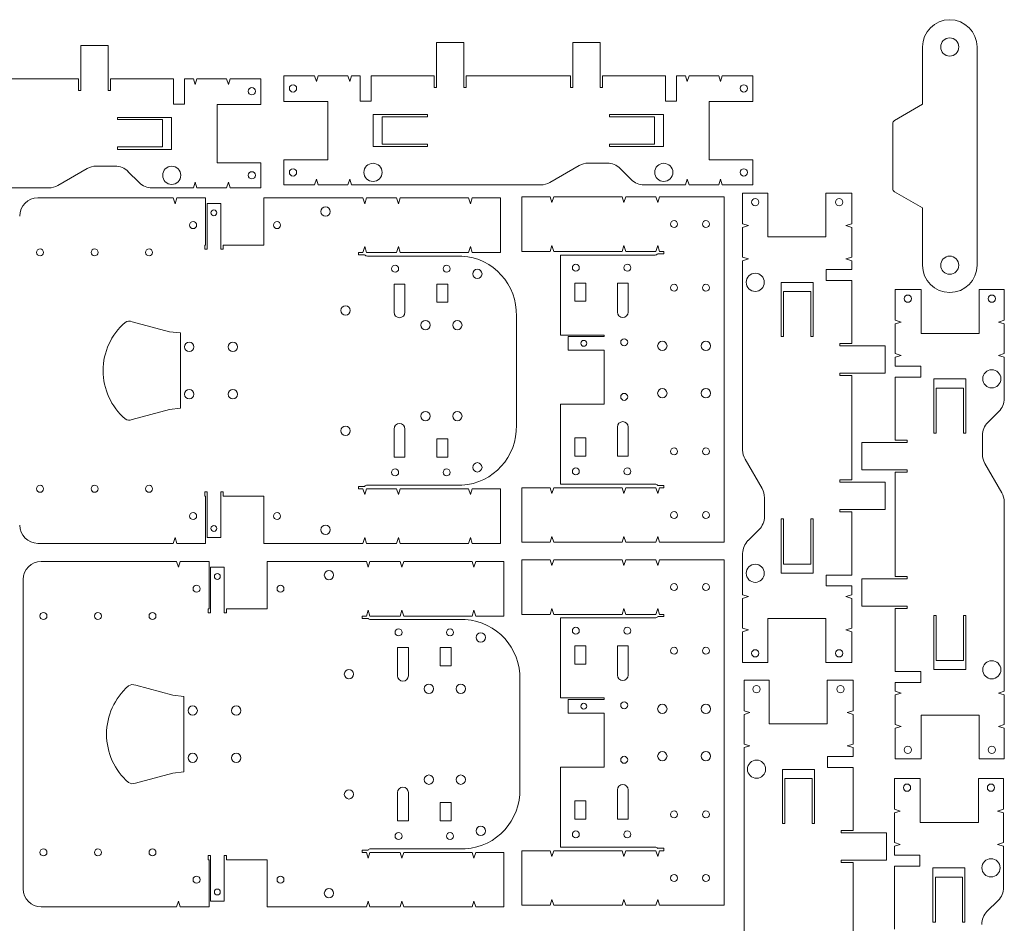
# Model space of a CAD drawing. Units: inches. Extents: x 0 to 23.4, y 0 to 22.3.
# Drawn here: x 9.9 to 23.4, y 9.9 to 22.3 of the extents above; entities that cross this region are included whole.
import ezdxf

# ---------------------------------------------------------------- set-up
doc = ezdxf.new("R2010")
doc.units = ezdxf.units.IN
doc.header["$MEASUREMENT"] = 0

msp = doc.modelspace()

# ---------------------------------------------------------------- linework, layer by layer
at = {"color": 7, "linetype": 'Continuous', "lineweight": 15}
for p, q in [((10.704, 21.961), (10.704, 21.341)), ((10.704, 21.961), (11.079, 21.961)), ((11.079, 21.341), (11.079, 21.961)), ((15.598, 22.002), (15.598, 21.381)), ((15.973, 22.002), (15.598, 22.002)), ((15.973, 21.381), (15.973, 22.002)), ((17.473, 22.002), (17.473, 21.381)), ((17.473, 22.002), (17.848, 22.002)), ((17.848, 21.381), (17.848, 22.002)), ((22.282, 21.94), (22.282, 21.152)), ((23.032, 18.94), (23.032, 21.94)), ((13.497, 21.544), (13.497, 21.189)), ((13.919, 21.544), (13.497, 21.544)), ((13.944, 21.464), (13.919, 21.544)), ((13.969, 21.544), (13.944, 21.464)), ((14.377, 21.544), (13.969, 21.544)), ((14.402, 21.464), (14.377, 21.544)), ((14.427, 21.544), (14.402, 21.464)), ((14.548, 21.544), (14.427, 21.544)), ((14.548, 21.194), (14.548, 21.544)), ((14.698, 21.544), (14.698, 21.194)), ((15.566, 21.544), (14.698, 21.544)), ((15.566, 21.381), (15.566, 21.544)), ((16.006, 21.544), (16.006, 21.381)), ((17.441, 21.544), (16.006, 21.544)), ((17.441, 21.381), (17.441, 21.544)), ((17.881, 21.544), (17.881, 21.381)), ((18.748, 21.544), (17.881, 21.544)), ((18.748, 21.194), (18.748, 21.544)), ((18.898, 21.544), (18.898, 21.194)), ((19.02, 21.544), (18.898, 21.544)), ((19.045, 21.464), (19.02, 21.544)), ((19.07, 21.544), (19.045, 21.464)), ((19.478, 21.544), (19.07, 21.544)), ((19.503, 21.464), (19.478, 21.544)), ((19.528, 21.544), (19.503, 21.464)), ((19.95, 21.544), (19.528, 21.544)), ((19.95, 21.544), (19.95, 21.189)), ((10.672, 21.503), (9.237, 21.503)), ((10.672, 21.341), (10.672, 21.503)), ((11.112, 21.503), (11.112, 21.341)), ((11.979, 21.503), (11.112, 21.503)), ((11.979, 21.153), (11.979, 21.503)), ((12.129, 21.503), (12.129, 21.153)), ((12.251, 21.503), (12.129, 21.503)), ((12.276, 21.423), (12.251, 21.503)), ((12.301, 21.503), (12.276, 21.423)), ((12.709, 21.503), (12.301, 21.503)), ((12.734, 21.423), (12.709, 21.503)), ((12.759, 21.503), (12.734, 21.423)), ((13.181, 21.503), (12.759, 21.503)), ((13.181, 21.503), (13.181, 21.148)), ((10.704, 21.341), (10.672, 21.341)), ((11.112, 21.341), (11.079, 21.341)), ((15.598, 21.381), (15.566, 21.381)), ((16.006, 21.381), (15.973, 21.381)), ((17.473, 21.381), (17.441, 21.381)), ((17.881, 21.381), (17.848, 21.381)), ((12.129, 21.153), (11.979, 21.153)), ((13.181, 21.148), (12.577, 21.148)), ((12.577, 20.348), (12.577, 21.148)), ((14.1, 21.189), (13.497, 21.189)), ((14.1, 20.389), (14.1, 21.189)), ((14.698, 21.194), (14.548, 21.194)), ((18.898, 21.194), (18.748, 21.194)), ((19.95, 21.189), (19.347, 21.189)), ((19.347, 20.389), (19.347, 21.189)), ((22.282, 21.152), (21.897, 20.93)), ((14.725, 21.014), (14.725, 20.574)), ((15.471, 21.014), (14.725, 21.014)), ((15.471, 21.014), (15.471, 20.981)), ((17.976, 21.014), (18.721, 21.014)), ((17.976, 20.981), (17.976, 21.014)), ((18.721, 21.014), (18.721, 20.574)), ((11.207, 20.973), (11.952, 20.973)), ((11.207, 20.941), (11.207, 20.973)), ((11.827, 20.941), (11.207, 20.941)), ((11.827, 20.566), (11.827, 20.941)), ((11.952, 20.973), (11.952, 20.533)), ((14.85, 20.606), (14.85, 20.981)), ((15.471, 20.981), (14.85, 20.981)), ((18.597, 20.981), (17.976, 20.981)), ((18.597, 20.606), (18.597, 20.981)), ((21.872, 20.886), (21.872, 19.994)), ((14.85, 20.606), (15.471, 20.606)), ((15.471, 20.606), (15.471, 20.574)), ((17.976, 20.606), (18.597, 20.606)), ((17.976, 20.574), (17.976, 20.606)), ((11.207, 20.566), (11.827, 20.566)), ((11.207, 20.533), (11.207, 20.566)), ((11.952, 20.533), (11.207, 20.533)), ((14.725, 20.574), (15.471, 20.574)), ((18.721, 20.574), (17.976, 20.574)), ((12.577, 20.348), (13.181, 20.348)), ((13.181, 20.348), (13.181, 20.003)), ((13.497, 20.389), (13.497, 20.044)), ((13.497, 20.389), (14.1, 20.389)), ((17.945, 20.344), (17.685, 20.344)), ((19.347, 20.389), (19.95, 20.389)), ((19.95, 20.389), (19.95, 20.044)), ((10.791, 20.27), (10.387, 20.037)), ((11.176, 20.303), (10.916, 20.303)), ((11.506, 20.076), (11.352, 20.23)), ((17.56, 20.31), (17.156, 20.077)), ((18.275, 20.117), (18.122, 20.27)), ((12.251, 20.003), (12.276, 20.083)), ((12.276, 20.083), (12.301, 20.003)), ((12.709, 20.003), (12.734, 20.083)), ((12.734, 20.083), (12.759, 20.003)), ((13.919, 20.044), (13.944, 20.124)), ((13.944, 20.124), (13.969, 20.044)), ((14.377, 20.044), (14.402, 20.124)), ((14.402, 20.124), (14.427, 20.044)), ((19.02, 20.044), (19.045, 20.124)), ((19.045, 20.124), (19.07, 20.044)), ((19.478, 20.044), (19.503, 20.124)), ((19.503, 20.124), (19.528, 20.044)), ((10.262, 20.003), (7.658, 20.003)), ((12.251, 20.003), (11.683, 20.003)), ((12.709, 20.003), (12.301, 20.003)), ((13.181, 20.003), (12.759, 20.003)), ((13.919, 20.044), (13.497, 20.044)), ((14.377, 20.044), (13.969, 20.044)), ((17.031, 20.044), (14.427, 20.044)), ((19.02, 20.044), (18.452, 20.044)), ((19.478, 20.044), (19.07, 20.044)), ((19.95, 20.044), (19.528, 20.044)), ((19.808, 19.51), (19.808, 19.932)), ((20.153, 19.932), (19.808, 19.932)), ((20.153, 19.932), (20.153, 19.328)), ((20.953, 19.328), (20.953, 19.932)), ((21.308, 19.932), (20.953, 19.932)), ((21.308, 19.51), (21.308, 19.932)), ((21.897, 19.951), (22.282, 19.729)), ((11.974, 19.866), (10.112, 19.866)), ((11.974, 19.866), (11.999, 19.786)), ((11.999, 19.786), (12.024, 19.866)), ((12.42, 19.866), (12.024, 19.866)), ((12.42, 19.866), (12.42, 19.216)), ((12.44, 19.16), (12.44, 19.787)), ((12.628, 19.787), (12.44, 19.787)), ((12.628, 19.787), (12.628, 19.16)), ((13.22, 19.216), (13.22, 19.866)), ((14.584, 19.866), (13.22, 19.866)), ((14.584, 19.866), (14.609, 19.786)), ((14.609, 19.786), (14.634, 19.866)), ((15.048, 19.866), (14.634, 19.866)), ((15.048, 19.866), (15.073, 19.786)), ((15.073, 19.786), (15.098, 19.866)), ((16.038, 19.866), (15.098, 19.866)), ((16.038, 19.866), (16.063, 19.786)), ((16.063, 19.786), (16.088, 19.866)), ((16.476, 19.866), (16.088, 19.866)), ((16.476, 19.116), (16.476, 19.866)), ((16.772, 19.13), (16.772, 19.88)), ((17.16, 19.88), (16.772, 19.88)), ((17.16, 19.88), (17.185, 19.8)), ((17.185, 19.8), (17.21, 19.88)), ((18.15, 19.88), (17.21, 19.88)), ((18.15, 19.88), (18.175, 19.8)), ((18.175, 19.8), (18.2, 19.88)), ((18.614, 19.88), (18.2, 19.88)), ((18.614, 19.88), (18.639, 19.8)), ((18.639, 19.8), (18.664, 19.88)), ((19.553, 19.88), (18.664, 19.88)), ((19.553, 15.13), (19.553, 19.88)), ((22.282, 19.729), (22.282, 18.94)), ((19.808, 19.51), (19.888, 19.485)), ((21.228, 19.485), (21.308, 19.51)), ((19.888, 19.485), (19.808, 19.46)), ((19.808, 19.052), (19.808, 19.46)), ((21.308, 19.46), (21.228, 19.485)), ((21.308, 19.052), (21.308, 19.46)), ((20.153, 19.328), (20.953, 19.328)), ((12.42, 19.216), (12.408, 19.216)), ((12.408, 19.216), (12.408, 19.16)), ((12.408, 19.16), (12.44, 19.16)), ((12.628, 19.16), (12.66, 19.16)), ((12.66, 19.16), (12.66, 19.216)), ((12.66, 19.216), (13.22, 19.216)), ((14.584, 19.116), (14.525, 19.116)), ((14.525, 19.116), (14.525, 19.083)), ((14.609, 19.196), (14.584, 19.116)), ((14.634, 19.116), (14.609, 19.196)), ((15.048, 19.116), (14.634, 19.116)), ((15.073, 19.196), (15.048, 19.116)), ((15.098, 19.116), (15.073, 19.196)), ((16.038, 19.116), (15.098, 19.116)), ((16.063, 19.196), (16.038, 19.116)), ((16.088, 19.116), (16.063, 19.196)), ((16.476, 19.116), (16.088, 19.116)), ((17.16, 19.13), (16.772, 19.13)), ((17.185, 19.21), (17.16, 19.13)), ((17.21, 19.13), (17.185, 19.21)), ((18.15, 19.13), (17.21, 19.13)), ((18.175, 19.21), (18.15, 19.13)), ((18.2, 19.13), (18.175, 19.21)), ((18.614, 19.13), (18.2, 19.13)), ((18.639, 19.21), (18.614, 19.13)), ((18.664, 19.13), (18.639, 19.21)), ((18.723, 19.13), (18.664, 19.13)), ((18.723, 19.097), (18.723, 19.13)), ((14.525, 19.083), (14.607, 19.083)), ((15.945, 19.066), (14.645, 19.066)), ((17.303, 19.08), (17.303, 17.98)), ((18.603, 19.08), (17.303, 19.08)), ((18.641, 19.097), (18.723, 19.097)), ((19.808, 19.052), (19.888, 19.027)), ((19.888, 19.027), (19.808, 19.002)), ((19.808, 16.397), (19.808, 19.002)), ((21.228, 19.027), (21.308, 19.052)), ((21.308, 19.002), (21.228, 19.027)), ((21.308, 18.88), (21.308, 19.002)), ((20.958, 18.88), (21.308, 18.88)), ((20.958, 18.73), (20.958, 18.88)), ((17.65, 18.695), (17.5, 18.695)), ((17.5, 18.695), (17.5, 18.445)), ((17.65, 18.445), (17.65, 18.695)), ((18.234, 18.695), (18.084, 18.695)), ((18.084, 18.695), (18.084, 18.295)), ((18.234, 18.295), (18.234, 18.695)), ((20.778, 18.703), (20.338, 18.703)), ((20.338, 18.703), (20.338, 17.958)), ((20.778, 17.958), (20.778, 18.703)), ((21.308, 18.73), (20.958, 18.73)), ((21.308, 17.863), (21.308, 18.73)), ((15.162, 18.681), (15.012, 18.681)), ((15.012, 18.681), (15.012, 18.293)), ((15.162, 18.293), (15.162, 18.681)), ((15.75, 18.681), (15.6, 18.681)), ((15.6, 18.681), (15.6, 18.431)), ((15.75, 18.431), (15.75, 18.681)), ((20.371, 18.578), (20.371, 17.958)), ((20.371, 18.578), (20.746, 18.578)), ((20.746, 17.958), (20.746, 18.578)), ((21.907, 18.605), (21.907, 18.183)), ((21.907, 18.605), (22.262, 18.605)), ((22.262, 18.605), (22.262, 18.001)), ((23.062, 18.001), (23.062, 18.605)), ((23.062, 18.605), (23.407, 18.605)), ((23.407, 18.605), (23.407, 18.183)), ((15.6, 18.431), (15.75, 18.431)), ((17.5, 18.445), (17.65, 18.445)), ((11.411, 18.163), (11.922, 18.026)), ((16.695, 16.741), (16.695, 18.241)), ((21.907, 18.183), (21.987, 18.158)), ((21.987, 18.158), (21.907, 18.133)), ((23.327, 18.158), (23.407, 18.183)), ((23.407, 18.133), (23.327, 18.158)), ((11.922, 18.026), (12.075, 18.008)), ((21.907, 18.133), (21.907, 17.725)), ((23.407, 18.133), (23.407, 17.725)), ((12.075, 16.973), (12.075, 18.008)), ((17.903, 17.98), (17.303, 17.98)), ((17.409, 17.772), (17.409, 17.96)), ((17.903, 17.96), (17.409, 17.96)), ((17.903, 17.96), (17.903, 17.98)), ((20.371, 17.958), (20.338, 17.958)), ((20.778, 17.958), (20.746, 17.958)), ((23.062, 18.001), (22.262, 18.001)), ((17.409, 17.772), (17.903, 17.772)), ((17.903, 17.03), (17.903, 17.772)), ((21.146, 17.863), (21.308, 17.863)), ((21.146, 17.83), (21.146, 17.863)), ((21.767, 17.83), (21.146, 17.83)), ((21.767, 17.455), (21.767, 17.83)), ((21.907, 17.725), (21.987, 17.7)), ((21.987, 17.7), (21.907, 17.675)), ((21.907, 17.675), (21.907, 17.553)), ((23.327, 17.7), (23.407, 17.725)), ((23.407, 17.675), (23.327, 17.7)), ((23.407, 17.675), (23.407, 17.107)), ((21.907, 17.553), (22.257, 17.553)), ((22.257, 17.553), (22.257, 17.403)), ((21.146, 17.455), (21.767, 17.455)), ((21.146, 17.423), (21.146, 17.455)), ((21.308, 17.423), (21.146, 17.423)), ((21.308, 15.988), (21.308, 17.423)), ((21.907, 17.403), (21.907, 16.536)), ((22.257, 17.403), (21.907, 17.403)), ((22.437, 17.376), (22.877, 17.376)), ((22.437, 16.631), (22.437, 17.376)), ((22.877, 17.376), (22.877, 16.631)), ((22.47, 17.251), (22.47, 16.631)), ((22.845, 17.251), (22.47, 17.251)), ((22.845, 16.631), (22.845, 17.251)), ((11.922, 16.956), (11.408, 16.818)), ((12.075, 16.973), (11.922, 16.956)), ((17.303, 17.03), (17.303, 15.93)), ((17.303, 17.03), (17.903, 17.03)), ((23.334, 16.93), (23.181, 16.777)), ((15.012, 16.688), (15.012, 16.301)), ((15.162, 16.301), (15.162, 16.688)), ((18.084, 16.715), (18.084, 16.315)), ((18.234, 16.315), (18.234, 16.715)), ((15.6, 16.551), (15.6, 16.301)), ((15.75, 16.551), (15.6, 16.551)), ((15.75, 16.301), (15.75, 16.551)), ((17.65, 16.565), (17.5, 16.565)), ((17.5, 16.565), (17.5, 16.315)), ((17.65, 16.315), (17.65, 16.565)), ((21.907, 16.536), (22.07, 16.536)), ((22.07, 16.536), (22.07, 16.503)), ((22.47, 16.631), (22.437, 16.631)), ((22.877, 16.631), (22.845, 16.631)), ((23.107, 16.6), (23.107, 16.34)), ((21.449, 16.128), (21.449, 16.503)), ((22.07, 16.503), (21.449, 16.503)), ((15.012, 16.301), (15.162, 16.301)), ((15.6, 16.301), (15.75, 16.301)), ((17.5, 16.315), (17.65, 16.315)), ((18.084, 16.315), (18.234, 16.315)), ((20.075, 15.869), (19.842, 16.272)), ((21.449, 16.128), (22.07, 16.128)), ((22.07, 16.128), (22.07, 16.096)), ((23.141, 16.215), (23.374, 15.811)), ((21.146, 15.988), (21.308, 15.988)), ((21.146, 15.955), (21.146, 15.988)), ((21.907, 16.096), (21.907, 14.661)), ((22.07, 16.096), (21.907, 16.096)), ((14.607, 15.898), (14.525, 15.898)), ((14.525, 15.898), (14.525, 15.866)), ((14.525, 15.866), (14.584, 15.866)), ((14.584, 15.866), (14.609, 15.786)), ((14.609, 15.786), (14.634, 15.866)), ((14.634, 15.866), (15.048, 15.866)), ((14.645, 15.916), (15.945, 15.916)), ((15.048, 15.866), (15.073, 15.786)), ((15.073, 15.786), (15.098, 15.866)), ((15.098, 15.866), (16.038, 15.866)), ((16.038, 15.866), (16.063, 15.786)), ((16.063, 15.786), (16.088, 15.866)), ((16.088, 15.866), (16.476, 15.866)), ((16.476, 15.116), (16.476, 15.866)), ((16.772, 15.13), (16.772, 15.88)), ((16.772, 15.88), (17.16, 15.88)), ((17.16, 15.88), (17.185, 15.8)), ((17.185, 15.8), (17.21, 15.88)), ((17.21, 15.88), (18.15, 15.88)), ((17.303, 15.93), (18.603, 15.93)), ((18.15, 15.88), (18.175, 15.8)), ((18.175, 15.8), (18.2, 15.88)), ((18.2, 15.88), (18.614, 15.88)), ((18.614, 15.88), (18.639, 15.8)), ((18.639, 15.8), (18.664, 15.88)), ((18.723, 15.912), (18.641, 15.912)), ((18.664, 15.88), (18.723, 15.88)), ((18.723, 15.88), (18.723, 15.912)), ((21.767, 15.955), (21.146, 15.955)), ((21.767, 15.955), (21.767, 15.58)), ((12.44, 15.822), (12.408, 15.822)), ((12.408, 15.822), (12.408, 15.766)), ((12.408, 15.766), (12.42, 15.766)), ((12.42, 15.766), (12.42, 15.116)), ((12.44, 15.195), (12.44, 15.822)), ((12.66, 15.822), (12.628, 15.822)), ((12.628, 15.822), (12.628, 15.195)), ((12.66, 15.766), (12.66, 15.822)), ((13.22, 15.766), (12.66, 15.766)), ((13.22, 15.116), (13.22, 15.766)), ((20.108, 15.484), (20.108, 15.744)), ((21.146, 15.58), (21.767, 15.58)), ((21.146, 15.548), (21.146, 15.58)), ((23.407, 15.686), (23.407, 13.082)), ((20.338, 15.453), (20.371, 15.453)), ((20.338, 14.707), (20.338, 15.453)), ((20.371, 15.453), (20.371, 14.832)), ((20.746, 15.453), (20.778, 15.453)), ((20.746, 14.832), (20.746, 15.453)), ((20.778, 15.453), (20.778, 14.707)), ((21.308, 15.548), (21.146, 15.548)), ((21.308, 14.68), (21.308, 15.548)), ((19.882, 15.154), (20.035, 15.307)), ((11.999, 15.196), (11.974, 15.116)), ((12.024, 15.116), (11.999, 15.196)), ((12.628, 15.195), (12.44, 15.195)), ((14.609, 15.196), (14.584, 15.116)), ((14.634, 15.116), (14.609, 15.196)), ((15.073, 15.196), (15.048, 15.116)), ((15.098, 15.116), (15.073, 15.196)), ((16.063, 15.196), (16.038, 15.116)), ((16.088, 15.116), (16.063, 15.196)), ((17.185, 15.21), (17.16, 15.13)), ((17.21, 15.13), (17.185, 15.21)), ((18.175, 15.21), (18.15, 15.13)), ((18.2, 15.13), (18.175, 15.21)), ((18.639, 15.21), (18.614, 15.13)), ((18.664, 15.13), (18.639, 15.21)), ((10.112, 15.116), (11.974, 15.116)), ((12.024, 15.116), (12.42, 15.116)), ((13.22, 15.116), (14.584, 15.116)), ((14.634, 15.116), (15.048, 15.116)), ((15.098, 15.116), (16.038, 15.116)), ((16.088, 15.116), (16.476, 15.116)), ((16.772, 15.13), (17.16, 15.13)), ((17.21, 15.13), (18.15, 15.13)), ((18.2, 15.13), (18.614, 15.13)), ((18.664, 15.13), (19.553, 15.13)), ((19.808, 14.409), (19.808, 14.977)), ((12.021, 14.867), (10.159, 14.867)), ((12.021, 14.867), (12.046, 14.787)), ((12.046, 14.787), (12.071, 14.867)), ((12.467, 14.867), (12.071, 14.867)), ((12.467, 14.867), (12.467, 14.217)), ((12.487, 14.161), (12.487, 14.788)), ((12.675, 14.788), (12.487, 14.788)), ((12.675, 14.788), (12.675, 14.161)), ((13.267, 14.217), (13.267, 14.867)), ((14.631, 14.867), (13.267, 14.867)), ((14.631, 14.867), (14.656, 14.787)), ((14.656, 14.787), (14.681, 14.867)), ((15.096, 14.867), (14.681, 14.867)), ((15.096, 14.867), (15.121, 14.787)), ((15.121, 14.787), (15.146, 14.867)), ((16.085, 14.867), (15.146, 14.867)), ((16.085, 14.867), (16.11, 14.787)), ((16.11, 14.787), (16.135, 14.867)), ((16.524, 14.867), (16.135, 14.867)), ((16.524, 14.117), (16.524, 14.867)), ((16.772, 14.14), (16.772, 14.89)), ((17.16, 14.89), (16.772, 14.89)), ((17.16, 14.89), (17.185, 14.81)), ((17.185, 14.81), (17.21, 14.89)), ((18.15, 14.89), (17.21, 14.89)), ((18.15, 14.89), (18.175, 14.81)), ((18.175, 14.81), (18.2, 14.89)), ((18.614, 14.89), (18.2, 14.89)), ((18.614, 14.89), (18.639, 14.81)), ((18.639, 14.81), (18.664, 14.89)), ((19.553, 14.89), (18.664, 14.89)), ((19.553, 10.14), (19.553, 14.89)), ((20.371, 14.832), (20.746, 14.832)), ((20.778, 14.707), (20.338, 14.707)), ((20.958, 14.68), (21.308, 14.68)), ((20.958, 14.53), (20.958, 14.68)), ((21.907, 14.661), (22.07, 14.661)), ((22.07, 14.661), (22.07, 14.628)), ((9.909, 10.367), (9.909, 14.617)), ((21.308, 14.53), (20.958, 14.53)), ((21.308, 14.409), (21.308, 14.53)), ((21.449, 14.628), (21.449, 14.253)), ((22.07, 14.628), (21.449, 14.628)), ((19.808, 14.409), (19.888, 14.384)), ((19.888, 14.384), (19.808, 14.359)), ((19.808, 13.951), (19.808, 14.359)), ((21.228, 14.384), (21.308, 14.409)), ((21.308, 14.359), (21.228, 14.384)), ((21.308, 13.951), (21.308, 14.359)), ((21.449, 14.253), (22.07, 14.253)), ((22.07, 14.253), (22.07, 14.221)), ((12.467, 14.217), (12.455, 14.217)), ((12.455, 14.217), (12.455, 14.161)), ((12.455, 14.161), (12.487, 14.161)), ((12.675, 14.161), (12.707, 14.161)), ((12.707, 14.161), (12.707, 14.217)), ((12.707, 14.217), (13.267, 14.217)), ((14.631, 14.117), (14.572, 14.117)), ((14.572, 14.117), (14.572, 14.085)), ((14.656, 14.197), (14.631, 14.117)), ((14.681, 14.117), (14.656, 14.197)), ((15.096, 14.117), (14.681, 14.117)), ((15.121, 14.197), (15.096, 14.117)), ((15.146, 14.117), (15.121, 14.197)), ((16.085, 14.117), (15.146, 14.117)), ((16.11, 14.197), (16.085, 14.117)), ((16.135, 14.117), (16.11, 14.197)), ((16.524, 14.117), (16.135, 14.117)), ((17.16, 14.14), (16.772, 14.14)), ((17.185, 14.22), (17.16, 14.14)), ((17.21, 14.14), (17.185, 14.22)), ((18.15, 14.14), (17.21, 14.14)), ((17.303, 14.09), (17.303, 12.99)), ((18.603, 14.09), (17.303, 14.09)), ((18.175, 14.22), (18.15, 14.14)), ((18.2, 14.14), (18.175, 14.22)), ((18.614, 14.14), (18.2, 14.14)), ((18.639, 14.22), (18.614, 14.14)), ((18.664, 14.14), (18.639, 14.22)), ((18.641, 14.108), (18.723, 14.108)), ((18.723, 14.14), (18.664, 14.14)), ((18.723, 14.108), (18.723, 14.14)), ((21.907, 14.221), (21.907, 13.353)), ((22.07, 14.221), (21.907, 14.221)), ((22.437, 14.126), (22.47, 14.126)), ((22.437, 14.126), (22.437, 13.38)), ((22.47, 14.126), (22.47, 13.505)), ((22.845, 14.126), (22.877, 14.126)), ((22.845, 13.505), (22.845, 14.126)), ((22.877, 13.38), (22.877, 14.126)), ((14.572, 14.085), (14.654, 14.085)), ((15.992, 14.067), (14.692, 14.067)), ((20.153, 14.082), (20.953, 14.082)), ((20.153, 14.082), (20.153, 13.479)), ((20.953, 13.479), (20.953, 14.082)), ((19.808, 13.951), (19.888, 13.926)), ((19.888, 13.926), (19.808, 13.901)), ((19.808, 13.479), (19.808, 13.901)), ((21.228, 13.926), (21.308, 13.951)), ((21.308, 13.901), (21.228, 13.926)), ((21.308, 13.479), (21.308, 13.901)), ((15.209, 13.682), (15.059, 13.682)), ((15.059, 13.682), (15.059, 13.295)), ((15.209, 13.295), (15.209, 13.682)), ((15.797, 13.682), (15.647, 13.682)), ((15.647, 13.682), (15.647, 13.432)), ((15.797, 13.432), (15.797, 13.682)), ((17.65, 13.705), (17.5, 13.705)), ((17.5, 13.705), (17.5, 13.455)), ((17.65, 13.455), (17.65, 13.705)), ((18.234, 13.705), (18.084, 13.705)), ((18.084, 13.705), (18.084, 13.305)), ((18.234, 13.305), (18.234, 13.705)), ((15.647, 13.432), (15.797, 13.432)), ((17.5, 13.455), (17.65, 13.455)), ((20.153, 13.479), (19.808, 13.479)), ((21.308, 13.479), (20.953, 13.479)), ((22.845, 13.505), (22.47, 13.505)), ((21.907, 13.353), (22.257, 13.353)), ((22.257, 13.353), (22.257, 13.203)), ((22.437, 13.38), (22.877, 13.38)), ((11.458, 13.164), (11.969, 13.027)), ((16.742, 11.742), (16.742, 13.242)), ((19.827, 12.815), (19.827, 13.237)), ((20.172, 13.237), (19.827, 13.237)), ((20.172, 13.237), (20.172, 12.634)), ((20.972, 12.634), (20.972, 13.237)), ((21.327, 13.237), (20.972, 13.237)), ((21.327, 12.815), (21.327, 13.237)), ((21.907, 13.203), (21.907, 13.082)), ((22.257, 13.203), (21.907, 13.203)), ((11.969, 13.027), (12.122, 13.009)), ((12.122, 11.975), (12.122, 13.009)), ((21.907, 13.082), (21.987, 13.057)), ((21.987, 13.057), (21.907, 13.032)), ((21.907, 13.032), (21.907, 12.624)), ((23.327, 13.057), (23.407, 13.082)), ((23.407, 13.032), (23.327, 13.057)), ((23.407, 13.032), (23.407, 12.624)), ((17.903, 12.99), (17.303, 12.99)), ((17.408, 12.783), (17.408, 12.97)), ((17.903, 12.97), (17.408, 12.97)), ((17.903, 12.97), (17.903, 12.99)), ((17.408, 12.783), (17.903, 12.783)), ((17.903, 12.04), (17.903, 12.783)), ((19.827, 12.815), (19.907, 12.79)), ((19.907, 12.79), (19.827, 12.765)), ((19.827, 12.357), (19.827, 12.765)), ((21.247, 12.79), (21.327, 12.815)), ((21.327, 12.765), (21.247, 12.79)), ((21.327, 12.357), (21.327, 12.765)), ((23.062, 12.755), (22.262, 12.755)), ((22.262, 12.755), (22.262, 12.152)), ((23.062, 12.152), (23.062, 12.755)), ((20.172, 12.634), (20.972, 12.634)), ((21.907, 12.624), (21.987, 12.599)), ((21.987, 12.599), (21.907, 12.574)), ((23.327, 12.599), (23.407, 12.624)), ((23.407, 12.574), (23.327, 12.599)), ((21.907, 12.574), (21.907, 12.152)), ((23.407, 12.574), (23.407, 12.152)), ((19.827, 12.357), (19.907, 12.332)), ((19.907, 12.332), (19.827, 12.307)), ((21.247, 12.332), (21.327, 12.357)), ((21.327, 12.307), (21.247, 12.332)), ((19.827, 9.703), (19.827, 12.307)), ((21.327, 12.186), (21.327, 12.307)), ((20.977, 12.186), (21.327, 12.186)), ((20.977, 12.036), (20.977, 12.186)), ((21.907, 12.152), (22.262, 12.152)), ((23.062, 12.152), (23.407, 12.152)), ((11.969, 11.957), (11.455, 11.819)), ((12.122, 11.975), (11.969, 11.957)), ((17.303, 12.04), (17.303, 10.94)), ((17.303, 12.04), (17.903, 12.04)), ((20.797, 12.009), (20.357, 12.009)), ((20.357, 12.009), (20.357, 11.263)), ((20.797, 11.263), (20.797, 12.009)), ((21.327, 12.036), (20.977, 12.036)), ((21.327, 11.168), (21.327, 12.036)), ((20.389, 11.884), (20.389, 11.263)), ((20.389, 11.884), (20.764, 11.884)), ((20.764, 11.263), (20.764, 11.884)), ((21.896, 11.882), (21.896, 11.46)), ((21.896, 11.882), (22.251, 11.882)), ((22.251, 11.882), (22.251, 11.278)), ((23.051, 11.278), (23.051, 11.882)), ((23.051, 11.882), (23.396, 11.882)), ((23.396, 11.882), (23.396, 11.46)), ((15.059, 11.69), (15.059, 11.302)), ((15.209, 11.302), (15.209, 11.69)), ((18.084, 11.725), (18.084, 11.325)), ((18.234, 11.325), (18.234, 11.725)), ((15.647, 11.552), (15.647, 11.302)), ((15.797, 11.552), (15.647, 11.552)), ((15.797, 11.302), (15.797, 11.552)), ((17.65, 11.575), (17.5, 11.575)), ((17.5, 11.575), (17.5, 11.325)), ((17.65, 11.325), (17.65, 11.575)), ((21.896, 11.46), (21.976, 11.435)), ((21.976, 11.435), (21.896, 11.41)), ((21.896, 11.41), (21.896, 11.002)), ((23.316, 11.435), (23.396, 11.46)), ((23.396, 11.41), (23.316, 11.435)), ((23.396, 11.41), (23.396, 11.002)), ((15.059, 11.302), (15.209, 11.302)), ((15.647, 11.302), (15.797, 11.302)), ((17.5, 11.325), (17.65, 11.325)), ((18.084, 11.325), (18.234, 11.325)), ((20.389, 11.263), (20.357, 11.263)), ((20.797, 11.263), (20.764, 11.263)), ((23.051, 11.278), (22.251, 11.278)), ((21.164, 11.168), (21.327, 11.168)), ((21.164, 11.136), (21.164, 11.168)), ((21.785, 11.136), (21.164, 11.136)), ((21.785, 10.761), (21.785, 11.136)), ((21.896, 11.002), (21.976, 10.977)), ((21.976, 10.977), (21.896, 10.952)), ((23.316, 10.977), (23.396, 11.002)), ((23.396, 10.952), (23.316, 10.977)), ((14.654, 10.9), (14.572, 10.9)), ((14.572, 10.9), (14.572, 10.867)), ((14.572, 10.867), (14.631, 10.867)), ((14.631, 10.867), (14.656, 10.787)), ((14.656, 10.787), (14.681, 10.867)), ((14.681, 10.867), (15.096, 10.867)), ((14.692, 10.917), (15.992, 10.917)), ((15.096, 10.867), (15.121, 10.787)), ((15.121, 10.787), (15.146, 10.867)), ((15.146, 10.867), (16.085, 10.867)), ((16.085, 10.867), (16.11, 10.787)), ((16.11, 10.787), (16.135, 10.867)), ((16.135, 10.867), (16.524, 10.867)), ((16.524, 10.117), (16.524, 10.867)), ((16.772, 10.14), (16.772, 10.89)), ((16.772, 10.89), (17.16, 10.89)), ((17.16, 10.89), (17.185, 10.81)), ((17.185, 10.81), (17.21, 10.89)), ((17.21, 10.89), (18.15, 10.89)), ((17.303, 10.94), (18.603, 10.94)), ((18.15, 10.89), (18.175, 10.81)), ((18.175, 10.81), (18.2, 10.89)), ((18.2, 10.89), (18.614, 10.89)), ((18.614, 10.89), (18.639, 10.81)), ((18.639, 10.81), (18.664, 10.89)), ((18.723, 10.923), (18.641, 10.923)), ((18.664, 10.89), (18.723, 10.89)), ((18.723, 10.89), (18.723, 10.923)), ((21.896, 10.952), (21.896, 10.83)), ((23.396, 10.952), (23.396, 10.384)), ((12.487, 10.823), (12.455, 10.823)), ((12.455, 10.823), (12.455, 10.767)), ((12.455, 10.767), (12.467, 10.767)), ((12.467, 10.767), (12.467, 10.117)), ((12.487, 10.196), (12.487, 10.823)), ((12.707, 10.823), (12.675, 10.823)), ((12.675, 10.823), (12.675, 10.196)), ((12.707, 10.767), (12.707, 10.823)), ((13.267, 10.767), (12.707, 10.767)), ((13.267, 10.117), (13.267, 10.767)), ((21.164, 10.761), (21.785, 10.761)), ((21.164, 10.728), (21.164, 10.761)), ((21.327, 10.728), (21.164, 10.728)), ((21.327, 9.293), (21.327, 10.728)), ((21.896, 10.83), (22.246, 10.83)), ((22.246, 10.83), (22.246, 10.68)), ((21.896, 10.68), (21.896, 9.813)), ((22.246, 10.68), (21.896, 10.68)), ((22.426, 10.653), (22.866, 10.653)), ((22.426, 9.908), (22.426, 10.653)), ((22.866, 10.653), (22.866, 9.908)), ((22.459, 10.528), (22.459, 9.908)), ((22.834, 10.528), (22.459, 10.528)), ((22.834, 9.908), (22.834, 10.528)), ((12.046, 10.197), (12.021, 10.117)), ((12.071, 10.117), (12.046, 10.197)), ((12.675, 10.196), (12.487, 10.196)), ((14.656, 10.197), (14.631, 10.117)), ((14.681, 10.117), (14.656, 10.197)), ((15.121, 10.197), (15.096, 10.117)), ((15.146, 10.117), (15.121, 10.197)), ((16.11, 10.197), (16.085, 10.117)), ((16.135, 10.117), (16.11, 10.197)), ((17.185, 10.22), (17.16, 10.14)), ((17.21, 10.14), (17.185, 10.22)), ((18.175, 10.22), (18.15, 10.14)), ((18.2, 10.14), (18.175, 10.22)), ((18.639, 10.22), (18.614, 10.14)), ((18.664, 10.14), (18.639, 10.22)), ((23.323, 10.207), (23.169, 10.054)), ((10.159, 10.117), (12.021, 10.117)), ((12.071, 10.117), (12.467, 10.117)), ((13.267, 10.117), (14.631, 10.117)), ((14.681, 10.117), (15.096, 10.117)), ((15.146, 10.117), (16.085, 10.117)), ((16.135, 10.117), (16.524, 10.117)), ((16.772, 10.14), (17.16, 10.14)), ((17.21, 10.14), (18.15, 10.14)), ((18.2, 10.14), (18.614, 10.14)), ((18.664, 10.14), (19.553, 10.14)), ((22.459, 9.908), (22.426, 9.908)), ((22.866, 9.908), (22.834, 9.908))]:
    msp.add_line(p, q, dxfattribs=at)
for centre, radius in [((22.657, 21.94), 0.125), ((13.622, 21.371), 0.05), ((19.825, 21.371), 0.05), ((13.056, 21.331), 0.05), ((14.723, 20.216), 0.125), ((18.723, 20.216), 0.125), ((11.954, 20.176), 0.125), ((13.056, 20.176), 0.05), ((13.622, 20.216), 0.05), ((19.825, 20.216), 0.05), ((19.981, 19.807), 0.05), ((21.136, 19.807), 0.05), ((12.534, 19.66), 0.0405), ((14.07, 19.678), 0.0643), ((12.248, 19.491), 0.048), ((13.403, 19.491), 0.048), ((18.865, 19.505), 0.048), ((19.303, 19.505), 0.048), ((10.142, 19.116), 0.048), ((10.892, 19.116), 0.048), ((11.642, 19.116), 0.048), ((22.657, 18.94), 0.125), ((15.027, 18.891), 0.048), ((15.735, 18.891), 0.048), ((16.158, 18.821), 0.0643), ((17.513, 18.905), 0.048), ((18.222, 18.905), 0.048), ((19.981, 18.705), 0.125), ((18.865, 18.63), 0.048), ((19.303, 18.63), 0.048), ((22.08, 18.48), 0.05), ((23.235, 18.48), 0.05), ((14.345, 18.318), 0.0642), ((15.445, 18.116), 0.0642), ((15.883, 18.116), 0.0642), ((12.195, 17.816), 0.0642), ((12.795, 17.816), 0.0643), ((17.622, 17.866), 0.0405), ((18.178, 17.88), 0.048), ((18.703, 17.83), 0.0643), ((19.303, 17.83), 0.0642), ((23.235, 17.378), 0.125), ((12.195, 17.166), 0.0642), ((12.795, 17.166), 0.0643), ((18.703, 17.18), 0.0643), ((19.303, 17.18), 0.0642), ((18.178, 17.13), 0.048), ((15.445, 16.866), 0.0642), ((15.883, 16.866), 0.0642), ((14.345, 16.664), 0.0642), ((18.865, 16.38), 0.048), ((19.303, 16.38), 0.048), ((15.027, 16.091), 0.048), ((15.735, 16.091), 0.048), ((16.158, 16.161), 0.0643), ((17.513, 16.105), 0.048), ((18.222, 16.105), 0.048), ((10.142, 15.866), 0.048), ((10.892, 15.866), 0.048), ((11.642, 15.866), 0.048), ((12.248, 15.491), 0.048), ((13.403, 15.491), 0.048), ((18.865, 15.505), 0.048), ((19.303, 15.505), 0.048), ((12.534, 15.321), 0.0405), ((14.07, 15.303), 0.0643), ((19.981, 14.705), 0.125), ((12.581, 14.661), 0.0405), ((14.117, 14.68), 0.0642), ((12.295, 14.492), 0.048), ((13.45, 14.492), 0.048), ((18.865, 14.515), 0.048), ((19.303, 14.515), 0.048), ((10.189, 14.117), 0.048), ((10.939, 14.117), 0.048), ((11.689, 14.117), 0.048), ((17.513, 13.915), 0.048), ((18.221, 13.915), 0.048), ((15.074, 13.892), 0.048), ((15.782, 13.892), 0.048), ((16.205, 13.822), 0.0643), ((18.865, 13.64), 0.048), ((19.303, 13.64), 0.048), ((19.981, 13.604), 0.05), ((21.136, 13.604), 0.05), ((23.235, 13.378), 0.125), ((14.392, 13.319), 0.0642), ((15.492, 13.117), 0.0642), ((15.93, 13.117), 0.0642), ((19.999, 13.112), 0.05), ((21.154, 13.112), 0.05), ((12.242, 12.817), 0.0642), ((12.842, 12.817), 0.0643), ((17.622, 12.877), 0.0405), ((18.178, 12.89), 0.048), ((18.703, 12.84), 0.0643), ((19.303, 12.84), 0.0642), ((22.08, 12.277), 0.05), ((23.235, 12.277), 0.05), ((12.242, 12.167), 0.0642), ((12.842, 12.167), 0.0643), ((18.703, 12.19), 0.0643), ((19.303, 12.19), 0.0642), ((18.178, 12.14), 0.048), ((19.999, 12.011), 0.125), ((15.492, 11.867), 0.0642), ((15.93, 11.867), 0.0642), ((22.069, 11.757), 0.05), ((23.224, 11.757), 0.05), ((14.392, 11.665), 0.0642), ((18.865, 11.39), 0.048), ((19.303, 11.39), 0.048), ((15.074, 11.092), 0.048), ((15.782, 11.092), 0.048), ((16.205, 11.162), 0.0643), ((17.513, 11.115), 0.048), ((18.221, 11.115), 0.048), ((10.189, 10.867), 0.048), ((10.939, 10.867), 0.048), ((11.689, 10.867), 0.048), ((23.224, 10.655), 0.125), ((12.295, 10.492), 0.048), ((13.45, 10.492), 0.048), ((18.865, 10.515), 0.048), ((19.303, 10.515), 0.048), ((12.581, 10.323), 0.0405), ((14.117, 10.305), 0.0642)]:
    msp.add_circle(centre, radius, dxfattribs=at)
for centre, radius, start, end in [((22.657, 21.94), 0.375, 0, 180), ((21.922, 20.886), 0.05, 120, 180), ((17.685, 20.094), 0.25, 90, 120), ((17.945, 20.094), 0.25, 45, 90), ((10.916, 20.053), 0.25, 90, 120), ((11.176, 20.053), 0.25, 45, 90), ((11.683, 20.253), 0.25, 225, 270), ((17.031, 20.294), 0.25, 270, 300), ((18.452, 20.294), 0.25, 225, 270), ((10.262, 20.253), 0.25, 270, 300), ((21.922, 19.994), 0.05, 180, 240), ((10.112, 19.616), 0.25, 90, 180), ((14.645, 19.116), 0.05, 220.5416, 270), ((15.896, 18.267), 0.8, 358.0991, 86.4483), ((18.603, 19.13), 0.05, 270, 319.4584), ((22.657, 18.94), 0.375, 180, 0), ((15.087, 18.293), 0.075, 180, 0), ((18.159, 18.295), 0.075, 180, 0), ((11.892, 17.491), 0.882, 131.2144, 228.7856), ((11.368, 18.072), 0.1, 64.6368, 124.7977), ((23.157, 17.107), 0.25, 315, 0), ((11.368, 16.91), 0.1, 235.6778, 293.689), ((15.087, 16.688), 0.075, 0, 180), ((15.896, 16.714), 0.8, 273.5517, 1.9009), ((18.159, 16.715), 0.075, 0, 180), ((23.357, 16.6), 0.25, 135, 180), ((20.058, 16.397), 0.25, 180, 210), ((23.357, 16.34), 0.25, 180, 210), ((14.645, 15.866), 0.05, 90, 139.4584), ((18.603, 15.88), 0.05, 40.5416, 90), ((19.858, 15.744), 0.25, 0, 30), ((23.157, 15.686), 0.25, 0, 30), ((19.858, 15.484), 0.25, 315, 0), ((10.112, 15.366), 0.25, 180, 270), ((20.058, 14.977), 0.25, 135, 180), ((10.159, 14.617), 0.25, 90, 180), ((18.603, 14.14), 0.05, 270, 319.4584), ((14.692, 14.117), 0.05, 220.5416, 270), ((15.943, 13.269), 0.8, 358.0991, 86.4483), ((15.134, 13.295), 0.075, 180, 0), ((18.159, 13.305), 0.075, 180, 0), ((11.939, 12.492), 0.882, 131.2144, 228.7856), ((11.415, 13.074), 0.1, 64.6368, 124.7977), ((11.415, 11.911), 0.1, 235.6778, 293.689), ((18.159, 11.725), 0.075, 0, 180), ((15.134, 11.69), 0.075, 0, 180), ((15.943, 11.715), 0.8, 273.5517, 1.9009), ((14.692, 10.867), 0.05, 90, 139.4584), ((18.603, 10.89), 0.05, 40.5416, 90), ((10.159, 10.367), 0.25, 180, 270), ((23.146, 10.384), 0.25, 315, 0), ((23.346, 9.877), 0.25, 135, 180)]:
    msp.add_arc(centre, radius, start, end, dxfattribs=at)

doc.saveas('drawing.dxf')
